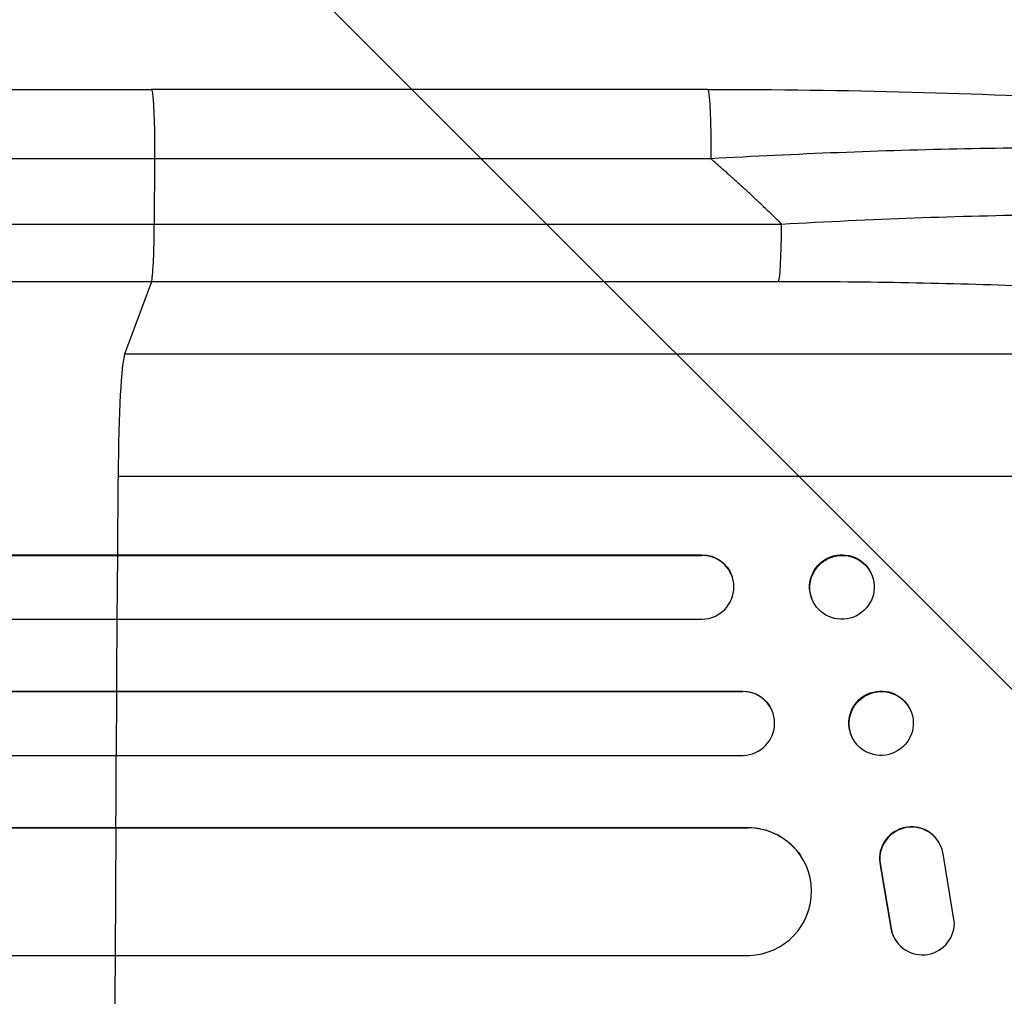
# Model space of a CAD drawing. Units: millimetres. Extents: x -2316 to 4363, y -1551 to 2633.
# Drawn here: x 1944 to 2175, y 604 to 833 of the extents above; entities that cross this region are included whole.
import ezdxf

# ---------------------------------------------------------------- set-up
doc = ezdxf.new("R2010")
doc.units = ezdxf.units.MM
doc.header["$LTSCALE"] = 20
doc.layers.add('2d', color=230, linetype='Continuous')
doc.layers.add('EN-Free_Space_Hatch', color=10, linetype='Continuous')

msp = doc.modelspace()

# ---------------------------------------------------------------- hatches: boundary and pattern name
at = {"layer": 'EN-Free_Space_Hatch'}
h = msp.add_hatch(dxfattribs=at)
h.set_pattern_fill('ANSI31', color=256, scale=100, angle=90)
h.set_pattern_definition([(135, (0, 158.46), (-224.506, -224.506), [])])
h.paths.add_polyline_path([(25, 1541, 0.414214), (-975, 541, 0.414214), (25, -459), (2388, -459, 0.432225), (3363, 541, 0.432225), (2388, 1541)])

# ---------------------------------------------------------------- linework, layer by layer
at = {"layer": '2d'}
for p, q in [((2105.47, 816.91), (1974.78, 816.91)), ((1975.56, 800.61), (1975.49, 785.27)), ((1975.49, 785.27), (2122.85, 785.27)), ((1974.82, 771.72), (1968.51, 754.68)), ((2122.17, 771.72), (1974.82, 771.72)), ((2290.69, 754.68), (1968.51, 754.68)), ((2311.06, 725.91), (1966.96, 725.91)), ((217.73, 707.56), (2104.09, 707.56)), ((218.34, 707.41), (2104.14, 707.41)), ((1966.79, 692.41), (1966.91, 707.41)), ((1966.91, 707.41), (1966.86, 707.56)), ((2104.14, 707.41), (2104.09, 707.56)), ((2104.14, 707.41), (2104.14, 707.41)), ((2111.17, 702.61), (2111.22, 702.46)), ((2144.08, 702.76), (2144.13, 702.62)), ((2129.91, 697.36), (2129.97, 697.21)), ((216.8, 692.41), (2104.27, 692.41)), ((214.98, 675.53), (2113.66, 675.53)), ((1966.68, 675.41), (1966.63, 675.53)), ((2113.71, 675.41), (2113.66, 675.53)), ((215.59, 675.41), (2113.71, 675.41)), ((1966.59, 660.41), (1966.68, 675.41)), ((2113.71, 675.41), (2113.71, 675.41)), ((2120.5, 671.12), (2120.56, 671.01)), ((2153.01, 671.29), (2153.06, 671.18)), ((2139.39, 664.77), (2139.45, 664.65)), ((214.35, 660.41), (2113.84, 660.41)), ((218.75, 643.49), (2114.88, 643.49)), ((219.36, 643.41), (2114.93, 643.41)), ((1966.37, 613.41), (1966.5, 643.41)), ((1966.5, 643.41), (1966.44, 643.49)), ((2114.93, 643.41), (2114.88, 643.49)), ((2114.93, 643.4), (2114.93, 643.41)), ((2159.7, 640.14), (2159.65, 640.22)), ((2127.41, 636.73), (2127.46, 636.65)), ((2163.45, 620.91), (2160.79, 637.3)), ((2146.01, 634.6), (2146.06, 634.52)), ((2146.01, 634.6), (2148.51, 619.82)), ((2146.06, 634.52), (2148.56, 619.74)), ((2148.51, 619.82), (2148.56, 619.74)), ((2149.64, 616.95), (2149.59, 617.03)), ((217.49, 613.41), (2115.3, 613.41))]:
    msp.add_line(p, q, dxfattribs=at)
for centre, major_axis, ratio, start_param, end_param in [((2122.06, 786.57), (0, 15), 0.052336, 3.282084, 4.625123), ((1968.77, 720.03), (0, 35), 0.052336, 0.140491, 1.401811), ((2023.71, 540.91), (0, 1100), 0.052336, 1.401811, 1.418715), ((2104.08, 699.91), (7.14, 2.55), 0.988103, 4.396938, 7.506743), ((2023.71, 540.91), (0, 1100), 0.052336, 1.43263, 1.448111), ((2113.67, 667.91), (6.89, 3.1), 0.991927, 4.315268, 7.428561), ((2023.71, 540.91), (0, 1100), 0.052336, 1.461945, 1.477406), ((2114.87, 628.4), (12.59, 8.24), 0.995453, 4.163807, 7.272295), ((2153.34, 636.16), (6.31, 4.06), 0.995602, 0, 2.777532), ((2153.4, 636.08), (6.31, 4.06), 0.995602, -0.409315, 2.777532), ((2155.96, 621.02), (6.31, 4.06), 0.995602, 2.738879, 5.695291), ((2155.9, 621.09), (6.31, 4.06), 0.995602, 2.738879, 3.141593), ((2023.71, 540.91), (0, 1100), 0.052336, 1.504839, 1.520281)]:
    msp.add_ellipse(centre, major_axis=major_axis, ratio=ratio, start_param=start_param, end_param=end_param, dxfattribs=at)
at = {"layer": '2d', "extrusion": (0, 0, -1)}
for centre, major_axis, ratio, start_param, end_param in [((2137, 700.06), (7.08, 2.7), 0.987914, 3.141593, 6.283185), ((2104.03, 700.05), (7.14, 2.55), 0.988103, -1.223375, 0), ((2113.62, 668.03), (6.89, 3.1), 0.991927, -1.145194, 0), ((2146.2, 668.03), (6.81, 3.26), 0.99174, 3.141593, 6.283185), ((2114.82, 628.48), (12.59, 8.24), 0.995453, -0.98875, 0)]:
    msp.add_ellipse(centre, major_axis=major_axis, ratio=ratio, start_param=start_param, end_param=end_param, dxfattribs=at)
at = {"layer": '2d'}
for centre, major_axis, ratio in [((2137.05, 699.91), (7.08, 2.7), 0.987914), ((2146.26, 667.91), (6.81, 3.26), 0.99174)]:
    msp.add_ellipse(centre, major_axis=major_axis, ratio=ratio, dxfattribs=at)
for points, knots in [([(1448.07, 816.91), (1471.15, 816.91), (1495.09, 816.91), (1544.48, 816.91), (1569.98, 816.91), (1621.97, 816.91), (1648.49, 816.91), (1702.36, 816.91), (1729.76, 816.91), (1785.24, 816.91), (1813.37, 816.91), (1870.2, 816.91), (1898.95, 816.91), (1943.43, 816.91), (1959.09, 816.91), (1974.78, 816.91)], [0, 0, 0, 0, 8.789577, 8.789577, 17.607897, 17.607897, 26.340127, 26.340127, 35.022919, 35.022919, 43.694878, 43.694878, 52.39637, 52.39637, 57.107422, 57.107422, 57.107422, 57.107422]), ([(2105.47, 816.91), (2121.6, 816.91), (2137.74, 816.72), (2168.39, 815.89), (2183.08, 815.28), (2209.63, 813.65), (2221.76, 812.67), (2242.96, 810.39), (2252.31, 809.11), (2268.01, 806.23), (2274.52, 804.69), (2282.74, 801.76), (2285.23, 800.7), (2287.68, 799.25)], [0, 0, 0, 0, 4.845166, 4.845166, 9.461143, 9.461143, 13.689194, 13.689194, 17.608806, 17.608806, 21.330126, 21.330126, 23.152344, 23.152344, 23.152344, 23.152344]), ([(2292.91, 793.76), (2290.69, 794.92), (2287.32, 796.01), (2280.68, 797.5), (2278.2, 797.97), (2274.11, 798.64), (2272.68, 798.86), (2270.45, 799.17), (2269.31, 799.33), (2267.95, 799.5), (2267.26, 799.59), (2266.91, 799.63), (2266.73, 799.65), (2266.66, 799.66), (2266.61, 799.67), (2266.58, 799.67), (2260.39, 800.42), (2253.42, 801.05), (2241.98, 801.82), (2238, 802.05), (2231.83, 802.34), (2229.74, 802.43), (2226.55, 802.56), (2224.94, 802.62), (2223.04, 802.68), (2222.09, 802.71), (2221.61, 802.73), (2221.4, 802.73), (2221.27, 802.74), (2221.2, 802.74), (2212.61, 803), (2203.65, 803.14), (2185.13, 803.2), (2175.57, 803.11), (2156.11, 802.73), (2146.21, 802.43), (2126.28, 801.65), (2116.26, 801.17), (2106.25, 800.61)], [0, 0, 0, 0, 0.125, 0.125, 0.1875, 0.1875, 0.21875, 0.21875, 0.234375, 0.242187, 0.246094, 0.248047, 0.249023, 0.249512, 0.249512, 0.25, 0.25, 0.375, 0.375, 0.4375, 0.4375, 0.46875, 0.46875, 0.484375, 0.492187, 0.496094, 0.498047, 0.499023, 0.499023, 0.5, 0.5, 0.625, 0.625, 0.75, 0.75, 0.875, 0.875, 1, 1, 1, 1]), ([(2122.85, 785.27), (2133.37, 785.86), (2143.77, 786.35), (2164.32, 787.09), (2174.47, 787.35), (2186.98, 787.52), (2189.47, 787.55), (2194.41, 787.58), (2196.86, 787.59), (2204.13, 787.6), (2208.88, 787.58), (2218.18, 787.46), (2222.73, 787.37), (2231.62, 787.13), (2235.96, 786.98), (2241.25, 786.74), (2242.3, 786.69), (2244.39, 786.59), (2245.43, 786.54), (2248.51, 786.37), (2250.52, 786.25), (2256.42, 785.88), (2260.17, 785.59), (2267.32, 784.96), (2270.71, 784.62), (2275.51, 784.05), (2277.06, 783.86), (2279.32, 783.55), (2280.06, 783.45), (2281.51, 783.23), (2282.23, 783.13), (2285.72, 782.57), (2288.26, 782.11), (2292.82, 781.13), (2294.84, 780.61), (2298.36, 779.54), (2299.85, 778.98), (2301.67, 778.09), (2302.21, 777.79), (2303.13, 777.18), (2303.51, 776.87), (2303.82, 776.55)], [0, 0, 0, 0, 0.0313345, 0.0313345, 0.062669, 0.062669, 0.0705026, 0.0705026, 0.0783362, 0.0783362, 0.0940035, 0.0940035, 0.1096707, 0.1096707, 0.125338, 0.125338, 0.1292548, 0.1292548, 0.1331716, 0.1331716, 0.1410052, 0.1410052, 0.1566725, 0.1566725, 0.1723397, 0.1723397, 0.1801733, 0.1801733, 0.1840901, 0.1840901, 0.188007, 0.188007, 0.2036742, 0.2036742, 0.2193414, 0.2193414, 0.2350087, 0.2350087, 0.2428423, 0.2428423, 0.2506759, 0.2506759, 0.2506759, 0.2506759]), ([(1456.44, 785.27), (1474.96, 785.27), (1493.96, 785.27), (1523.22, 785.27), (1533.09, 785.27), (1548.09, 785.27), (1553.13, 785.27), (1563.25, 785.27), (1568.35, 785.27), (1593.92, 785.27), (1614.76, 785.27), (1657.22, 785.27), (1678.84, 785.27), (1722.86, 785.27), (1745.15, 785.27), (1773.35, 785.27), (1779.01, 785.27), (1790.36, 785.27), (1796.05, 785.27), (1813.14, 785.27), (1824.58, 785.27), (1858.99, 785.27), (1882.09, 785.27), (1916.97, 785.27), (1928.63, 785.27), (1952.04, 785.27), (1963.75, 785.27), (1975.49, 785.27)], [0, 0, 0, 0, 0.0703354, 0.0703354, 0.1055031, 0.1055031, 0.1230869, 0.1230869, 0.1406707, 0.1406707, 0.2110061, 0.2110061, 0.2813415, 0.2813415, 0.3516768, 0.3516768, 0.3692607, 0.3692607, 0.3868445, 0.3868445, 0.4220122, 0.4220122, 0.4923476, 0.4923476, 0.5275153, 0.5275153, 0.5626829, 0.5626829, 0.5626829, 0.5626829]), ([(1974.82, 771.72), (1974.9, 771.96), (1974.99, 772.47), (1975.14, 774.01), (1975.21, 775.04), (1975.34, 777.47), (1975.39, 778.89), (1975.46, 781.95), (1975.48, 783.59), (1975.49, 785.27)], [0, 0, 0, 0, 0.25, 0.25, 0.5, 0.5, 0.75, 0.75, 1, 1, 1, 1]), ([(1974.82, 771.72), (1962.92, 771.72), (1951.04, 771.72), (1927.31, 771.72), (1915.48, 771.72), (1880.12, 771.72), (1856.7, 771.72), (1821.8, 771.72), (1810.21, 771.72), (1792.88, 771.72), (1787.11, 771.72), (1775.6, 771.72), (1769.86, 771.72), (1741.27, 771.72), (1718.67, 771.72), (1674.04, 771.72), (1652.12, 771.72), (1609.06, 771.72), (1587.93, 771.72), (1562, 771.72), (1556.84, 771.72), (1546.57, 771.72), (1541.47, 771.72), (1526.26, 771.72), (1516.24, 771.72), (1486.58, 771.72), (1467.31, 771.72), (1448.53, 771.72)], [0, 0, 0, 0, 0.035732, 0.035732, 0.071464, 0.071464, 0.142928, 0.142928, 0.17866, 0.17866, 0.196526, 0.196526, 0.214392, 0.214392, 0.285856, 0.285856, 0.35732, 0.35732, 0.428784, 0.428784, 0.44665, 0.44665, 0.4645159, 0.4645159, 0.5002479, 0.5002479, 0.5717119, 0.5717119, 0.5717119, 0.5717119]), ([(2290.69, 754.68), (2290.39, 755.02), (2290.01, 755.35), (2289.1, 756.02), (2288.58, 756.34), (2286.81, 757.31), (2285.37, 757.94), (2281.99, 759.17), (2280.05, 759.77), (2275.7, 760.93), (2273.28, 761.5), (2267.97, 762.6), (2265.13, 763.13), (2259.1, 764.13), (2255.91, 764.61), (2249.2, 765.53), (2245.68, 765.96), (2240.16, 766.58), (2238.28, 766.78), (2234.44, 767.17), (2232.5, 767.36), (2226.59, 767.9), (2222.56, 768.24), (2214.3, 768.86), (2210.08, 769.15), (2201.47, 769.68), (2197.07, 769.92), (2190.35, 770.25), (2188.09, 770.35), (2184.67, 770.5), (2183.52, 770.54), (2181.23, 770.63), (2180.07, 770.68), (2169.7, 771.07), (2160.36, 771.31), (2141.43, 771.64), (2131.86, 771.72), (2122.17, 771.72)], [0, 0, 0, 0, 0.0073183, 0.0073183, 0.0146366, 0.0146366, 0.0292731, 0.0292731, 0.0439097, 0.0439097, 0.0585463, 0.0585463, 0.0731829, 0.0731829, 0.0878194, 0.0878194, 0.102456, 0.102456, 0.1097743, 0.1097743, 0.1170926, 0.1170926, 0.1317291, 0.1317291, 0.1463657, 0.1463657, 0.1610023, 0.1610023, 0.1683206, 0.1683206, 0.1719797, 0.1719797, 0.1756389, 0.1756389, 0.204912, 0.204912, 0.2341852, 0.2341852, 0.2341852, 0.2341852])]:
    msp.add_open_spline(points, degree=3, knots=knots, dxfattribs=at)
for points, weights, degree in [([(1974.78, 816.91), (1975.63, 816.91), (1975.56, 800.61)], [0.940025923715, 0.65501804026, 1], 2), ([(2105.47, 816.91), (2106.33, 816.91), (2106.25, 800.61)], [0.940025926054, 0.655018038844, 1], 2), ([(2122.85, 785.27), (2117.48, 790.55), (2111.94, 795.67), (2106.25, 800.61)], [1, 0.999671580185, 0.999671580185, 1], 3)]:
    msp.add_rational_spline(points, weights, degree=degree, dxfattribs=at)
for points in [[(1975.56, 800.61), (1785.49, 800.61), (1607.25, 800.61), (1457.27, 800.61)], [(2106.25, 800.61), (2062.69, 800.61), (2019.12, 800.61), (1975.56, 800.61)]]:
    msp.add_open_spline(points, degree=3, dxfattribs=at)

doc.saveas('drawing.dxf')
